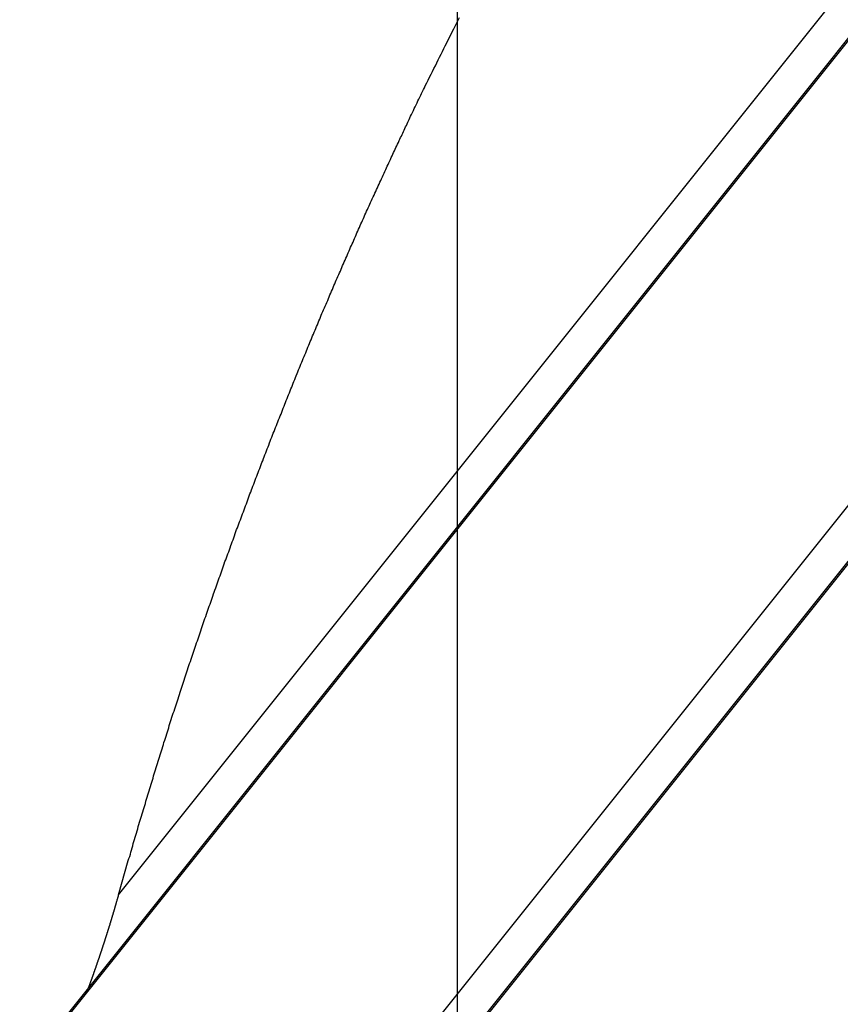
# Model space of a CAD drawing. Extents: x -54 to 54, y -63 to 63.
# Drawn here: x -40 to -38, y 14 to 16 of the extents above; entities that cross this region are included whole.
import ezdxf

# ---------------------------------------------------------------- set-up
doc = ezdxf.new("R2010")
doc.units = 0
doc.layers.get('0').update_dxf_attribs({"linetype": 'CONTINUOUS'})

msp = doc.modelspace()

# ---------------------------------------------------------------- linework, layer by layer
at = {"color": 0}
for points in [[(-39.2191, -50.8299), (-39.2191, 36.3393)], [(-39.2191, -50.8299), (-39.2191, 36.3393)], [(-39.2191, -50.8299), (-39.2191, 36.3393)], [(-39.2191, -50.8299), (-39.2191, 36.3393)], [(-39.2191, -50.8299), (-39.2191, 36.3393)], [(-39.2191, -50.8299), (-39.2191, 36.3393)], [(-39.2191, -50.8299), (-39.2191, 36.3393)], [(-39.2191, -50.8299), (-39.2191, 36.3393)], [(-39.2191, -50.8299), (-39.2191, 36.3393)], [(-39.2191, -50.8299), (-39.2191, 36.3393)], [(-39.2191, -50.8299), (-39.2191, 36.3393)], [(-39.2191, -50.8299), (-39.2191, 36.3393)], [(-39.2191, -50.8299), (-39.2191, 36.3393)], [(-39.2191, -50.8299), (-39.2191, 36.3393)], [(-39.2191, -50.8299), (-39.2191, 36.3393)], [(-39.2191, -50.8299), (-39.2191, 36.3393)], [(-39.2191, -50.8299), (-39.2191, 36.3393)], [(-39.2191, -50.8299), (-39.2191, 36.3393)], [(-39.2191, -50.8299), (-39.2191, 36.3393)], [(-39.2191, -50.8299), (-39.2191, 36.3393)], [(-39.2191, -50.8299), (-39.2191, 36.3393)], [(-39.9702, 13.9334), (-33.0673, 22.5676)], [(-39.9702, 13.9334), (-33.0673, 22.5676)], [(-39.9702, 13.9334), (-33.0673, 22.5676)], [(-39.9702, 13.9334), (-33.0673, 22.5676)], [(-39.9702, 13.9334), (-33.0673, 22.5676)], [(-39.9702, 13.9334), (-33.0673, 22.5676)], [(-39.9702, 13.9334), (-33.0673, 22.5676)], [(-39.9702, 13.9334), (-33.0673, 22.5676)], [(-39.9702, 13.9334), (-33.0673, 22.5676)], [(-39.9702, 13.9334), (-33.0673, 22.5676)], [(-39.9702, 13.9334), (-33.0673, 22.5676)], [(-39.9702, 13.9334), (-33.0673, 22.5676)], [(-39.9702, 13.9334), (-33.0673, 22.5676)], [(-39.9702, 13.9334), (-33.0673, 22.5676)], [(-39.9702, 13.9334), (-33.0673, 22.5676)], [(-39.9702, 13.9334), (-33.0673, 22.5676)], [(-39.9702, 13.9334), (-33.0673, 22.5676)], [(-39.9702, 13.9334), (-33.0673, 22.5676)], [(-39.9702, 13.9334), (-33.0673, 22.5676)], [(-39.9702, 13.9334), (-33.0673, 22.5676)], [(-39.9702, 13.9334), (-33.0673, 22.5676)], [(-33.0267, 22.4962), (-40.1674, 13.5645)], [(-33.0267, 22.4962), (-40.1674, 13.5645)], [(-33.0267, 22.4962), (-40.1674, 13.5645)], [(-33.0267, 22.4962), (-40.1674, 13.5645)], [(-33.0267, 22.4962), (-40.1674, 13.5645)], [(-33.0267, 22.4962), (-40.1674, 13.5645)], [(-33.0267, 22.4962), (-40.1674, 13.5645)], [(-33.0267, 22.4962), (-40.1674, 13.5645)], [(-33.0267, 22.4962), (-40.1674, 13.5645)], [(-33.0267, 22.4962), (-40.1674, 13.5645)], [(-33.0267, 22.4962), (-40.1674, 13.5645)], [(-33.0267, 22.4962), (-40.1674, 13.5645)], [(-33.0267, 22.4962), (-40.1674, 13.5645)], [(-33.0267, 22.4962), (-40.1674, 13.5645)], [(-33.0267, 22.4962), (-40.1674, 13.5645)], [(-33.0267, 22.4962), (-40.1674, 13.5645)], [(-33.0267, 22.4962), (-40.1674, 13.5645)], [(-33.0267, 22.4962), (-40.1674, 13.5645)], [(-33.0267, 22.4962), (-40.1674, 13.5645)], [(-33.0267, 22.4962), (-40.1674, 13.5645)], [(-33.0267, 22.4962), (-40.1674, 13.5645)], [(-40.1896, 13.5299), (-33.0244, 22.4921)], [(-40.1896, 13.5299), (-33.0244, 22.4921)], [(-40.1896, 13.5299), (-33.0244, 22.4921)], [(-40.1896, 13.5299), (-33.0244, 22.4921)], [(-40.1896, 13.5299), (-33.0244, 22.4921)], [(-40.1896, 13.5299), (-33.0244, 22.4921)], [(-40.1896, 13.5299), (-33.0244, 22.4921)], [(-40.1896, 13.5299), (-33.0244, 22.4921)], [(-40.1896, 13.5299), (-33.0244, 22.4921)], [(-40.1896, 13.5299), (-33.0244, 22.4921)], [(-40.1896, 13.5299), (-33.0244, 22.4921)], [(-40.1896, 13.5299), (-33.0244, 22.4921)], [(-40.1896, 13.5299), (-33.0244, 22.4921)], [(-40.1896, 13.5299), (-33.0244, 22.4921)], [(-40.1896, 13.5299), (-33.0244, 22.4921)], [(-40.1896, 13.5299), (-33.0244, 22.4921)], [(-40.1896, 13.5299), (-33.0244, 22.4921)], [(-40.1896, 13.5299), (-33.0244, 22.4921)], [(-40.1896, 13.5299), (-33.0244, 22.4921)], [(-40.1896, 13.5299), (-33.0244, 22.4921)], [(-40.1896, 13.5299), (-33.0244, 22.4921)], [(-39.8372, 12.9396), (-32.6783, 21.8938)], [(-39.8372, 12.9396), (-32.6783, 21.8938)], [(-39.8372, 12.9396), (-32.6783, 21.8938)], [(-39.8372, 12.9396), (-32.6783, 21.8938)], [(-39.8372, 12.9396), (-32.6783, 21.8938)], [(-39.8372, 12.9396), (-32.6783, 21.8938)], [(-39.8372, 12.9396), (-32.6783, 21.8938)], [(-39.8372, 12.9396), (-32.6783, 21.8938)], [(-39.8372, 12.9396), (-32.6783, 21.8938)], [(-39.8372, 12.9396), (-32.6783, 21.8938)], [(-39.8372, 12.9396), (-32.6783, 21.8938)], [(-39.8372, 12.9396), (-32.6783, 21.8938)], [(-39.8372, 12.9396), (-32.6783, 21.8938)], [(-39.8372, 12.9396), (-32.6783, 21.8938)], [(-39.8372, 12.9396), (-32.6783, 21.8938)], [(-39.8372, 12.9396), (-32.6783, 21.8938)], [(-39.8372, 12.9396), (-32.6783, 21.8938)], [(-39.8372, 12.9396), (-32.6783, 21.8938)], [(-39.8372, 12.9396), (-32.6783, 21.8938)], [(-39.8372, 12.9396), (-32.6783, 21.8938)], [(-39.8372, 12.9396), (-32.6783, 21.8938)], [(-32.6377, 21.8224), (-39.7394, 12.9396)], [(-32.6377, 21.8224), (-39.7394, 12.9396)], [(-32.6377, 21.8224), (-39.7394, 12.9396)], [(-32.6377, 21.8224), (-39.7394, 12.9396)], [(-32.6377, 21.8224), (-39.7394, 12.9396)], [(-32.6377, 21.8224), (-39.7394, 12.9396)], [(-32.6377, 21.8224), (-39.7394, 12.9396)], [(-32.6377, 21.8224), (-39.7394, 12.9396)], [(-32.6377, 21.8224), (-39.7394, 12.9396)], [(-32.6377, 21.8224), (-39.7394, 12.9396)], [(-32.6377, 21.8224), (-39.7394, 12.9396)], [(-32.6377, 21.8224), (-39.7394, 12.9396)], [(-32.6377, 21.8224), (-39.7394, 12.9396)], [(-32.6377, 21.8224), (-39.7394, 12.9396)], [(-32.6377, 21.8224), (-39.7394, 12.9396)], [(-32.6377, 21.8224), (-39.7394, 12.9396)], [(-32.6377, 21.8224), (-39.7394, 12.9396)], [(-32.6377, 21.8224), (-39.7394, 12.9396)], [(-32.6377, 21.8224), (-39.7394, 12.9396)], [(-32.6377, 21.8224), (-39.7394, 12.9396)], [(-32.6377, 21.8224), (-39.7394, 12.9396)], [(-39.7339, 12.9396), (-32.6354, 21.8183)], [(-39.7339, 12.9396), (-32.6354, 21.8183)], [(-39.7339, 12.9396), (-32.6354, 21.8183)], [(-39.7339, 12.9396), (-32.6354, 21.8183)], [(-39.7339, 12.9396), (-32.6354, 21.8183)], [(-39.7339, 12.9396), (-32.6354, 21.8183)], [(-39.7339, 12.9396), (-32.6354, 21.8183)], [(-39.7339, 12.9396), (-32.6354, 21.8183)], [(-39.7339, 12.9396), (-32.6354, 21.8183)], [(-39.7339, 12.9396), (-32.6354, 21.8183)], [(-39.7339, 12.9396), (-32.6354, 21.8183)], [(-39.7339, 12.9396), (-32.6354, 21.8183)], [(-39.7339, 12.9396), (-32.6354, 21.8183)], [(-39.7339, 12.9396), (-32.6354, 21.8183)], [(-39.7339, 12.9396), (-32.6354, 21.8183)], [(-39.7339, 12.9396), (-32.6354, 21.8183)], [(-39.7339, 12.9396), (-32.6354, 21.8183)], [(-39.7339, 12.9396), (-32.6354, 21.8183)], [(-39.7339, 12.9396), (-32.6354, 21.8183)], [(-39.7339, 12.9396), (-32.6354, 21.8183)], [(-39.7339, 12.9396), (-32.6354, 21.8183)], [(-39.9702, 13.9334), (-39.9488, 14.0092), (-39.9488, 14.0092), (-39.9473, 14.0137), (-39.9458, 14.0185), (-39.9443, 14.0232), (-39.9431, 14.028), (-39.9416, 14.0325), (-39.9404, 14.0373), (-39.9389, 14.0421), (-39.9377, 14.0469), (-39.9362, 14.0514), (-39.9349, 14.0562), (-39.9334, 14.061), (-39.9322, 14.0658), (-39.9307, 14.0703), (-39.9295, 14.0751), (-39.928, 14.0799), (-39.9268, 14.0847), (-39.9268, 14.0847), (-39.9253, 14.0892), (-39.9238, 14.094), (-39.9223, 14.0985), (-39.9211, 14.1033), (-39.9196, 14.1078), (-39.9182, 14.1126), (-39.9167, 14.1174), (-39.9155, 14.1222), (-39.914, 14.1267), (-39.9125, 14.1315), (-39.911, 14.136), (-39.9098, 14.1408), (-39.9083, 14.1453), (-39.907, 14.1501), (-39.9055, 14.1549), (-39.9043, 14.1597), (-39.9043, 14.1597), (-39.9028, 14.1642), (-39.9013, 14.169), (-39.8998, 14.1735), (-39.8985, 14.1783), (-39.897, 14.1828), (-39.8955, 14.1876), (-39.894, 14.1921), (-39.8928, 14.1969), (-39.8913, 14.2014), (-39.8898, 14.2062), (-39.8883, 14.2107), (-39.8871, 14.2155), (-39.8856, 14.22), (-39.8841, 14.2248), (-39.8826, 14.2296), (-39.8814, 14.2344), (-39.8814, 14.2344), (-39.8799, 14.2389), (-39.8784, 14.2435), (-39.8769, 14.248), (-39.8754, 14.2528), (-39.8739, 14.2573), (-39.8724, 14.2621), (-39.8709, 14.2666), (-39.8697, 14.2714), (-39.8682, 14.2759), (-39.8667, 14.2807), (-39.8652, 14.2852), (-39.8637, 14.29), (-39.8622, 14.2945), (-39.8607, 14.2993), (-39.8592, 14.3038), (-39.858, 14.3086), (-39.858, 14.3086), (-39.8565, 14.3131), (-39.855, 14.3176), (-39.8535, 14.3221), (-39.852, 14.3269), (-39.8505, 14.3314), (-39.849, 14.3362), (-39.8475, 14.3407), (-39.846, 14.3455), (-39.8445, 14.35), (-39.843, 14.3545), (-39.8415, 14.359), (-39.84, 14.3638), (-39.8385, 14.3683), (-39.837, 14.3731), (-39.8355, 14.3776), (-39.8341, 14.3824), (-39.8341, 14.3824), (-39.8324, 14.3869), (-39.8309, 14.3914), (-39.8294, 14.3959), (-39.8279, 14.4007), (-39.8264, 14.4052), (-39.8249, 14.4097), (-39.8234, 14.4142), (-39.8219, 14.419), (-39.8203, 14.4235), (-39.8188, 14.428), (-39.8173, 14.4325), (-39.8158, 14.4373), (-39.8143, 14.4418), (-39.8128, 14.4463), (-39.8113, 14.4508), (-39.8098, 14.4556), (-39.8098, 14.4556), (-39.808, 14.4601), (-39.8065, 14.4646), (-39.805, 14.4691), (-39.8035, 14.4736), (-39.8019, 14.4781), (-39.8004, 14.4826), (-39.7989, 14.4871), (-39.7974, 14.4919), (-39.7956, 14.4964), (-39.7941, 14.5009), (-39.7926, 14.5054), (-39.7911, 14.5101), (-39.7896, 14.5146), (-39.7881, 14.5191), (-39.7866, 14.5236), (-39.7851, 14.5284), (-39.7851, 14.5284), (-39.7833, 14.5329), (-39.7818, 14.5374), (-39.7803, 14.5419), (-39.7788, 14.5464), (-39.777, 14.5509), (-39.7755, 14.5554), (-39.774, 14.5599), (-39.7725, 14.5644), (-39.7707, 14.5689), (-39.7692, 14.5734), (-39.7677, 14.5779), (-39.7662, 14.5824), (-39.7645, 14.5869), (-39.763, 14.5914), (-39.7615, 14.5959), (-39.76, 14.6006), (-39.76, 14.6006), (-39.7582, 14.6048), (-39.7567, 14.6093), (-39.755, 14.6138), (-39.7535, 14.6183), (-39.7517, 14.6228), (-39.7502, 14.6273), (-39.7487, 14.6318), (-39.7472, 14.6363), (-39.7454, 14.6407), (-39.7439, 14.6452), (-39.7423, 14.6497), (-39.7408, 14.6542), (-39.739, 14.6587), (-39.7375, 14.6632), (-39.736, 14.6677), (-39.7345, 14.6722), (-39.7345, 14.6722), (-39.7327, 14.6764), (-39.7312, 14.6809), (-39.7294, 14.6854), (-39.7279, 14.6899), (-39.7261, 14.6942), (-39.7246, 14.6987), (-39.7231, 14.7032), (-39.7216, 14.7077), (-39.7198, 14.7119), (-39.7183, 14.7164), (-39.7165, 14.7209), (-39.715, 14.7254), (-39.7132, 14.7298), (-39.7117, 14.7343), (-39.7102, 14.7388), (-39.7087, 14.7433), (-39.7087, 14.7433), (-39.7069, 14.7475), (-39.7054, 14.752), (-39.7036, 14.7562), (-39.7021, 14.7607), (-39.7003, 14.7649), (-39.6988, 14.7694), (-39.697, 14.7739), (-39.6955, 14.7784), (-39.6937, 14.7826), (-39.6922, 14.7871), (-39.6904, 14.7916), (-39.6889, 14.7961), (-39.6871, 14.8003), (-39.6856, 14.8048), (-39.684, 14.8093), (-39.6825, 14.8138), (-39.6825, 14.8138), (-39.6807, 14.818), (-39.6791, 14.8225), (-39.6773, 14.8267), (-39.6758, 14.8312), (-39.674, 14.8354), (-39.6725, 14.8399), (-39.6707, 14.8441), (-39.6692, 14.8486), (-39.6674, 14.8528), (-39.6659, 14.8573), (-39.6641, 14.8615), (-39.6626, 14.866), (-39.6608, 14.8702), (-39.6593, 14.8747), (-39.6575, 14.8791), (-39.656, 14.8836), (-39.656, 14.8836), (-39.6542, 14.8878), (-39.6525, 14.892), (-39.6507, 14.8962), (-39.6492, 14.9007), (-39.6474, 14.9049), (-39.6459, 14.9094), (-39.6441, 14.9136), (-39.6426, 14.9181), (-39.6408, 14.9223), (-39.6391, 14.9267), (-39.6373, 14.9309), (-39.6358, 14.9354), (-39.634, 14.9396), (-39.6325, 14.9441), (-39.6307, 14.9483), (-39.6292, 14.9528), (-39.6292, 14.9528), (-39.6274, 14.957), (-39.6256, 14.9612), (-39.6238, 14.9654), (-39.6223, 14.9699), (-39.6205, 14.9741), (-39.6189, 14.9783), (-39.6171, 14.9825), (-39.6156, 14.987), (-39.6138, 14.9912), (-39.612, 14.9954), (-39.6102, 14.9996), (-39.6087, 15.0041), (-39.6069, 15.0083), (-39.6054, 15.0127), (-39.6036, 15.0169), (-39.6021, 15.0214), (-39.6021, 15.0214), (-39.6003, 15.0256), (-39.5985, 15.0298), (-39.5967, 15.034), (-39.5952, 15.0382), (-39.5934, 15.0424), (-39.5917, 15.0466), (-39.5899, 15.0508), (-39.5884, 15.0553), (-39.5866, 15.0595), (-39.5848, 15.0637), (-39.583, 15.0679), (-39.5815, 15.0721), (-39.5797, 15.0763), (-39.5781, 15.0805), (-39.5763, 15.0847), (-39.5748, 15.0892), (-39.5748, 15.0892), (-39.573, 15.0934), (-39.5712, 15.0976), (-39.5694, 15.1018), (-39.5679, 15.106), (-39.5661, 15.1102), (-39.5643, 15.1144), (-39.5625, 15.1186), (-39.561, 15.1228), (-39.5592, 15.127), (-39.5574, 15.1312), (-39.5556, 15.1354), (-39.5541, 15.1396), (-39.5523, 15.1438), (-39.5505, 15.148), (-39.5487, 15.1522), (-39.5472, 15.1564), (-39.5472, 15.1564), (-39.5454, 15.1603), (-39.5436, 15.1645), (-39.5418, 15.1687), (-39.5401, 15.1729), (-39.5383, 15.177), (-39.5365, 15.1812), (-39.5347, 15.1854), (-39.5332, 15.1896), (-39.5314, 15.1935), (-39.5296, 15.1977), (-39.5278, 15.2019), (-39.5263, 15.2061), (-39.5245, 15.2103), (-39.5227, 15.2145), (-39.5209, 15.2187), (-39.5194, 15.2229), (-39.5194, 15.2229), (-39.5176, 15.2268), (-39.5158, 15.231), (-39.514, 15.235), (-39.5122, 15.2392), (-39.5104, 15.2431), (-39.5086, 15.2473), (-39.5068, 15.2515), (-39.5053, 15.2557), (-39.5035, 15.2596), (-39.5017, 15.2638), (-39.4999, 15.268), (-39.4982, 15.2722), (-39.4964, 15.2761), (-39.4946, 15.2803), (-39.4928, 15.2845), (-39.4913, 15.2887), (-39.4913, 15.2887), (-39.4895, 15.2926), (-39.4877, 15.2968), (-39.4859, 15.3007), (-39.4841, 15.3049), (-39.4823, 15.3088), (-39.4805, 15.313), (-39.4787, 15.3169), (-39.4772, 15.3211), (-39.4754, 15.325), (-39.4736, 15.3292), (-39.4718, 15.3331), (-39.47, 15.3373), (-39.4682, 15.3412), (-39.4664, 15.3454), (-39.4646, 15.3494), (-39.4631, 15.3536), (-39.4631, 15.3536), (-39.4613, 15.3575), (-39.4595, 15.3614), (-39.4577, 15.3653), (-39.4559, 15.3695), (-39.4541, 15.3734), (-39.4523, 15.3773), (-39.4505, 15.3812), (-39.449, 15.3854), (-39.4472, 15.3893), (-39.4454, 15.3932), (-39.4436, 15.3971), (-39.4418, 15.4013), (-39.44, 15.4052), (-39.4382, 15.4094), (-39.4364, 15.4133), (-39.4349, 15.4175), (-39.4349, 15.4175), (-39.4331, 15.4214), (-39.4313, 15.4253), (-39.4295, 15.4292), (-39.4277, 15.4334), (-39.4259, 15.4373), (-39.4241, 15.4413), (-39.4223, 15.4452), (-39.4205, 15.4494), (-39.4187, 15.4533), (-39.4169, 15.4572), (-39.4151, 15.4611), (-39.4133, 15.4653), (-39.4115, 15.4692), (-39.4097, 15.4734), (-39.4079, 15.4773), (-39.4061, 15.4815), (-39.4061, 15.4815), (-39.404, 15.4854), (-39.4022, 15.4893), (-39.4004, 15.4932), (-39.3986, 15.4974), (-39.3966, 15.5013), (-39.3948, 15.5055), (-39.393, 15.5094), (-39.3912, 15.5136), (-39.3891, 15.5175), (-39.3873, 15.5217), (-39.3855, 15.5256), (-39.3837, 15.5298), (-39.3818, 15.5337), (-39.38, 15.5379), (-39.3782, 15.5418), (-39.3764, 15.546), (-39.3764, 15.546), (-39.3746, 15.5496), (-39.3728, 15.5535), (-39.371, 15.5571), (-39.3693, 15.561), (-39.3675, 15.5646), (-39.3657, 15.5685), (-39.3639, 15.5721), (-39.3624, 15.576), (-39.3606, 15.5796), (-39.3588, 15.5835), (-39.357, 15.5871), (-39.3554, 15.591), (-39.3536, 15.5946), (-39.3518, 15.5985), (-39.35, 15.6023), (-39.3485, 15.6062), (-39.3485, 15.6062), (-39.3467, 15.6095), (-39.3452, 15.6128), (-39.3435, 15.6161), (-39.342, 15.6197), (-39.3402, 15.623), (-39.3387, 15.6263), (-39.3372, 15.6296), (-39.3357, 15.6332), (-39.3339, 15.6365), (-39.3324, 15.6398), (-39.3309, 15.6431), (-39.3294, 15.6467), (-39.3276, 15.65), (-39.3261, 15.6533), (-39.3246, 15.6566), (-39.3231, 15.6602), (-39.3231, 15.6602), (-39.321, 15.6644), (-39.3189, 15.6686), (-39.3168, 15.6728), (-39.3148, 15.677), (-39.3127, 15.6812), (-39.3106, 15.6854), (-39.3085, 15.6896), (-39.3067, 15.694), (-39.3046, 15.6982), (-39.3025, 15.7024), (-39.3004, 15.7066), (-39.2985, 15.7108), (-39.2964, 15.715), (-39.2943, 15.7192), (-39.2922, 15.7234), (-39.2904, 15.7278), (-39.2904, 15.7278), (-39.2871, 15.7341), (-39.284, 15.7404), (-39.2807, 15.7467), (-39.2777, 15.7532), (-39.2744, 15.7595), (-39.2714, 15.7658), (-39.2681, 15.7721), (-39.2651, 15.7787), (-39.2618, 15.785), (-39.2586, 15.7913), (-39.2553, 15.7976), (-39.2523, 15.8041), (-39.249, 15.8104), (-39.246, 15.8167), (-39.2427, 15.823), (-39.2397, 15.8296), (-39.2397, 15.8296), (-39.2355, 15.8377), (-39.2313, 15.8461), (-39.2271, 15.8542), (-39.2229, 15.8626), (-39.2187, 15.8707), (-39.2145, 15.8791)], [(-40.0415, 13.7151), (-40.0387, 13.7227), (-40.0387, 13.7227), (-40.0384, 13.723), (-40.0381, 13.7236), (-40.0378, 13.7239), (-40.0378, 13.7245), (-40.0375, 13.7248), (-40.0375, 13.7254), (-40.0372, 13.7258), (-40.0372, 13.7264), (-40.0369, 13.7267), (-40.0368, 13.7273), (-40.0365, 13.7276), (-40.0365, 13.7282), (-40.0362, 13.7285), (-40.0362, 13.7291), (-40.0359, 13.7297), (-40.0359, 13.7303), (-40.0359, 13.7303), (-40.0356, 13.7306), (-40.0353, 13.7312), (-40.035, 13.7315), (-40.035, 13.7321), (-40.0347, 13.7324), (-40.0347, 13.733), (-40.0344, 13.7333), (-40.0344, 13.7339), (-40.0341, 13.7342), (-40.034, 13.7348), (-40.0337, 13.7351), (-40.0337, 13.7357), (-40.0334, 13.736), (-40.0334, 13.7366), (-40.0331, 13.7372), (-40.0331, 13.7378), (-40.0331, 13.7378), (-40.0328, 13.7381), (-40.0325, 13.7387), (-40.0322, 13.739), (-40.0322, 13.7396), (-40.0319, 13.7399), (-40.0319, 13.7405), (-40.0316, 13.7408), (-40.0316, 13.7414), (-40.0313, 13.7417), (-40.0313, 13.7423), (-40.031, 13.7426), (-40.031, 13.7432), (-40.0307, 13.7435), (-40.0307, 13.7441), (-40.0304, 13.7447), (-40.0304, 13.7453), (-40.0304, 13.7453), (-40.0301, 13.7456), (-40.0298, 13.7462), (-40.0295, 13.7465), (-40.0295, 13.7471), (-40.0292, 13.7474), (-40.0292, 13.748), (-40.0289, 13.7483), (-40.0289, 13.7489), (-40.0286, 13.7492), (-40.0286, 13.7498), (-40.0283, 13.7501), (-40.0283, 13.7507), (-40.028, 13.751), (-40.028, 13.7516), (-40.0277, 13.7522), (-40.0277, 13.7528), (-40.0277, 13.7528), (-40.0274, 13.7531), (-40.0271, 13.7537), (-40.0268, 13.754), (-40.0268, 13.7546), (-40.0265, 13.7549), (-40.0265, 13.7555), (-40.0262, 13.7558), (-40.0262, 13.7564), (-40.0259, 13.7567), (-40.0259, 13.7573), (-40.0256, 13.7576), (-40.0256, 13.7582), (-40.0253, 13.7585), (-40.0253, 13.7591), (-40.025, 13.7597), (-40.025, 13.7603), (-40.025, 13.7603), (-40.0247, 13.7606), (-40.0245, 13.7612), (-40.0242, 13.7615), (-40.0242, 13.7621), (-40.0239, 13.7624), (-40.0239, 13.763), (-40.0236, 13.7633), (-40.0236, 13.7639), (-40.0233, 13.7642), (-40.0233, 13.7648), (-40.023, 13.7651), (-40.023, 13.7657), (-40.0227, 13.766), (-40.0227, 13.7666), (-40.0224, 13.7672), (-40.0224, 13.7678), (-40.0224, 13.7678), (-40.0221, 13.7681), (-40.0219, 13.7687), (-40.0216, 13.769), (-40.0216, 13.7696), (-40.0213, 13.7699), (-40.0213, 13.7705), (-40.021, 13.7708), (-40.021, 13.7714), (-40.0207, 13.7717), (-40.0207, 13.7723), (-40.0204, 13.7726), (-40.0204, 13.7732), (-40.0201, 13.7735), (-40.0201, 13.7741), (-40.0198, 13.7746), (-40.0198, 13.7752), (-40.0198, 13.7752), (-40.0195, 13.7755), (-40.0193, 13.7761), (-40.019, 13.7764), (-40.019, 13.777), (-40.0187, 13.7773), (-40.0187, 13.7779), (-40.0184, 13.7782), (-40.0184, 13.7788), (-40.0181, 13.7791), (-40.0181, 13.7797), (-40.0178, 13.78), (-40.0178, 13.7806), (-40.0175, 13.7809), (-40.0175, 13.7815), (-40.0172, 13.7821), (-40.0172, 13.7827), (-40.0172, 13.7827), (-40.0169, 13.783), (-40.0168, 13.7836), (-40.0165, 13.7839), (-40.0165, 13.7845), (-40.0162, 13.7848), (-40.0162, 13.7854), (-40.0159, 13.7857), (-40.0159, 13.7863), (-40.0156, 13.7866), (-40.0156, 13.7872), (-40.0153, 13.7875), (-40.0153, 13.7881), (-40.015, 13.7884), (-40.015, 13.789), (-40.0147, 13.7895), (-40.0147, 13.7901), (-40.0147, 13.7901), (-40.0144, 13.7904), (-40.0142, 13.791), (-40.0139, 13.7913), (-40.0139, 13.7919), (-40.0136, 13.7922), (-40.0136, 13.7928), (-40.0133, 13.7931), (-40.0133, 13.7937), (-40.013, 13.794), (-40.013, 13.7946), (-40.0127, 13.7949), (-40.0127, 13.7955), (-40.0124, 13.7958), (-40.0124, 13.7964), (-40.0121, 13.7969), (-40.0121, 13.7975), (-40.0121, 13.7975), (-40.0118, 13.7978), (-40.0118, 13.7984), (-40.0115, 13.7987), (-40.0115, 13.7993), (-40.0112, 13.7996), (-40.0112, 13.8002), (-40.0109, 13.8005), (-40.0109, 13.8011), (-40.0106, 13.8014), (-40.0106, 13.802), (-40.0103, 13.8023), (-40.0103, 13.8029), (-40.01, 13.8032), (-40.01, 13.8038), (-40.0097, 13.8042), (-40.0097, 13.8048), (-40.0097, 13.8048), (-40.0094, 13.8051), (-40.0093, 13.8057), (-40.009, 13.806), (-40.009, 13.8066), (-40.0087, 13.8069), (-40.0087, 13.8075), (-40.0084, 13.8078), (-40.0084, 13.8084), (-40.0081, 13.8087), (-40.0081, 13.8093), (-40.0078, 13.8096), (-40.0078, 13.8102), (-40.0075, 13.8105), (-40.0075, 13.8111), (-40.0072, 13.8116), (-40.0072, 13.8122), (-40.0072, 13.8122), (-40.0069, 13.8125), (-40.0069, 13.8131), (-40.0066, 13.8134), (-40.0066, 13.814), (-40.0063, 13.8143), (-40.0063, 13.8149), (-40.006, 13.8152), (-40.006, 13.8158), (-40.0057, 13.8161), (-40.0057, 13.8167), (-40.0054, 13.817), (-40.0054, 13.8176), (-40.0051, 13.8179), (-40.0051, 13.8185), (-40.0048, 13.8189), (-40.0048, 13.8195), (-40.0048, 13.8195), (-40.0045, 13.8198), (-40.0045, 13.8204), (-40.0042, 13.8207), (-40.0042, 13.8213), (-40.0039, 13.8216), (-40.0039, 13.8222), (-40.0036, 13.8225), (-40.0036, 13.8231), (-40.0033, 13.8234), (-40.0033, 13.824), (-40.003, 13.8243), (-40.003, 13.8249), (-40.0027, 13.8252), (-40.0027, 13.8258), (-40.0024, 13.8262), (-40.0024, 13.8268), (-40.0024, 13.8268), (-40.0021, 13.8271), (-40.0021, 13.8277), (-40.0018, 13.828), (-40.0018, 13.8286), (-40.0015, 13.8289), (-40.0015, 13.8295), (-40.0012, 13.8298), (-40.0012, 13.8304), (-40.0009, 13.8307), (-40.0009, 13.8313), (-40.0006, 13.8316), (-40.0006, 13.8322), (-40.0003, 13.8325), (-40.0003, 13.8331), (-40.0001, 13.8335), (-40.0001, 13.8341), (-40.0001, 13.8341), (-39.9998, 13.8344), (-39.9998, 13.835), (-39.9995, 13.8353), (-39.9995, 13.8359), (-39.9992, 13.8362), (-39.9992, 13.8368), (-39.9989, 13.8371), (-39.9989, 13.8377), (-39.9986, 13.838), (-39.9986, 13.8386), (-39.9983, 13.8389), (-39.9983, 13.8395), (-39.998, 13.8398), (-39.998, 13.8404), (-39.9977, 13.8407), (-39.9977, 13.8413), (-39.9977, 13.8413), (-39.9974, 13.8416), (-39.9974, 13.8422), (-39.9971, 13.8425), (-39.9971, 13.8431), (-39.9968, 13.8434), (-39.9968, 13.844), (-39.9965, 13.8443), (-39.9965, 13.8449), (-39.9962, 13.8452), (-39.9962, 13.8458), (-39.9959, 13.8461), (-39.9959, 13.8467), (-39.9956, 13.847), (-39.9956, 13.8476), (-39.9954, 13.848), (-39.9954, 13.8486), (-39.9954, 13.8486), (-39.9951, 13.8489), (-39.9951, 13.8495), (-39.9948, 13.8498), (-39.9948, 13.8504), (-39.9945, 13.8507), (-39.9945, 13.8513), (-39.9942, 13.8516), (-39.9942, 13.8522), (-39.9939, 13.8525), (-39.9939, 13.8531), (-39.9936, 13.8534), (-39.9936, 13.854), (-39.9933, 13.8543), (-39.9933, 13.8549), (-39.9932, 13.8552), (-39.9932, 13.8558), (-39.9932, 13.8558), (-39.9929, 13.8561), (-39.9929, 13.8567), (-39.9926, 13.857), (-39.9926, 13.8576), (-39.9923, 13.8579), (-39.9923, 13.8585), (-39.992, 13.8588), (-39.992, 13.8594), (-39.9917, 13.8597), (-39.9917, 13.8603), (-39.9914, 13.8606), (-39.9914, 13.8612), (-39.9911, 13.8615), (-39.9911, 13.8621), (-39.9909, 13.8624), (-39.9909, 13.863), (-39.9909, 13.863), (-39.9906, 13.8633), (-39.9906, 13.8638), (-39.9903, 13.8641), (-39.9903, 13.8647), (-39.99, 13.865), (-39.99, 13.8656), (-39.9897, 13.8659), (-39.9897, 13.8665), (-39.9894, 13.8668), (-39.9894, 13.8674), (-39.9891, 13.8677), (-39.9891, 13.8683), (-39.9888, 13.8686), (-39.9888, 13.8692), (-39.9887, 13.8695), (-39.9887, 13.8701), (-39.9887, 13.8701), (-39.9884, 13.8704), (-39.9884, 13.871), (-39.9881, 13.8713), (-39.9881, 13.8719), (-39.9878, 13.8722), (-39.9878, 13.8728), (-39.9875, 13.8731), (-39.9875, 13.8737), (-39.9872, 13.874), (-39.9872, 13.8746), (-39.9869, 13.8749), (-39.9869, 13.8755), (-39.9866, 13.8758), (-39.9866, 13.8764), (-39.9866, 13.8767), (-39.9866, 13.8773), (-39.9866, 13.8773), (-39.9863, 13.8776), (-39.9863, 13.8782), (-39.986, 13.8785), (-39.986, 13.8791), (-39.9857, 13.8794), (-39.9857, 13.88), (-39.9854, 13.8803), (-39.9854, 13.8809), (-39.9851, 13.8812), (-39.9851, 13.8818), (-39.9848, 13.8821), (-39.9848, 13.8827), (-39.9845, 13.883), (-39.9845, 13.8836), (-39.9844, 13.884), (-39.9844, 13.8846), (-39.9844, 13.8846), (-39.9841, 13.8849), (-39.9841, 13.8852), (-39.9838, 13.8855), (-39.9838, 13.8861), (-39.9835, 13.8864), (-39.9835, 13.887), (-39.9832, 13.8873), (-39.9832, 13.8879), (-39.9829, 13.8882), (-39.9829, 13.8888), (-39.9826, 13.8891), (-39.9826, 13.8897), (-39.9823, 13.89), (-39.9823, 13.8906), (-39.9823, 13.8909), (-39.9823, 13.8915), (-39.9823, 13.8915), (-39.982, 13.8918), (-39.982, 13.8921), (-39.9817, 13.8924), (-39.9817, 13.893), (-39.9814, 13.8933), (-39.9814, 13.8936), (-39.9814, 13.8939), (-39.9814, 13.8945), (-39.9811, 13.8948), (-39.9811, 13.8951), (-39.9808, 13.8954), (-39.9808, 13.896), (-39.9805, 13.8963), (-39.9805, 13.8968), (-39.9805, 13.8971), (-39.9805, 13.8977), (-39.9805, 13.8977), (-39.9802, 13.898), (-39.9802, 13.8986), (-39.9799, 13.8989), (-39.9799, 13.8995), (-39.9796, 13.8998), (-39.9796, 13.9004), (-39.9793, 13.901), (-39.9793, 13.9016), (-39.979, 13.9019), (-39.979, 13.9025), (-39.9787, 13.9029), (-39.9787, 13.9035), (-39.9784, 13.9038), (-39.9784, 13.9044), (-39.9782, 13.905), (-39.9782, 13.9056), (-39.9782, 13.9056), (-39.9779, 13.9062), (-39.9776, 13.9071), (-39.9773, 13.9077), (-39.9773, 13.9086), (-39.977, 13.9092), (-39.9767, 13.9101), (-39.9764, 13.9107), (-39.9764, 13.9116), (-39.9761, 13.9122), (-39.9758, 13.9131), (-39.9755, 13.9137), (-39.9755, 13.9146), (-39.9752, 13.9152), (-39.975, 13.9161), (-39.9747, 13.9168), (-39.9747, 13.9177), (-39.9747, 13.9177), (-39.9744, 13.9186), (-39.9741, 13.9195), (-39.9738, 13.9204), (-39.9735, 13.9216), (-39.9732, 13.9225), (-39.9729, 13.9234), (-39.9726, 13.9243), (-39.9723, 13.9255), (-39.972, 13.9264), (-39.9717, 13.9273), (-39.9714, 13.9282), (-39.9711, 13.9294), (-39.9708, 13.9303), (-39.9705, 13.9313), (-39.9702, 13.9322), (-39.9702, 13.9334)], [(-39.9702, 13.9334), (-39.9702, 13.9334)]]:
    msp.add_lwpolyline(points, dxfattribs=at)

doc.saveas('drawing.dxf')
